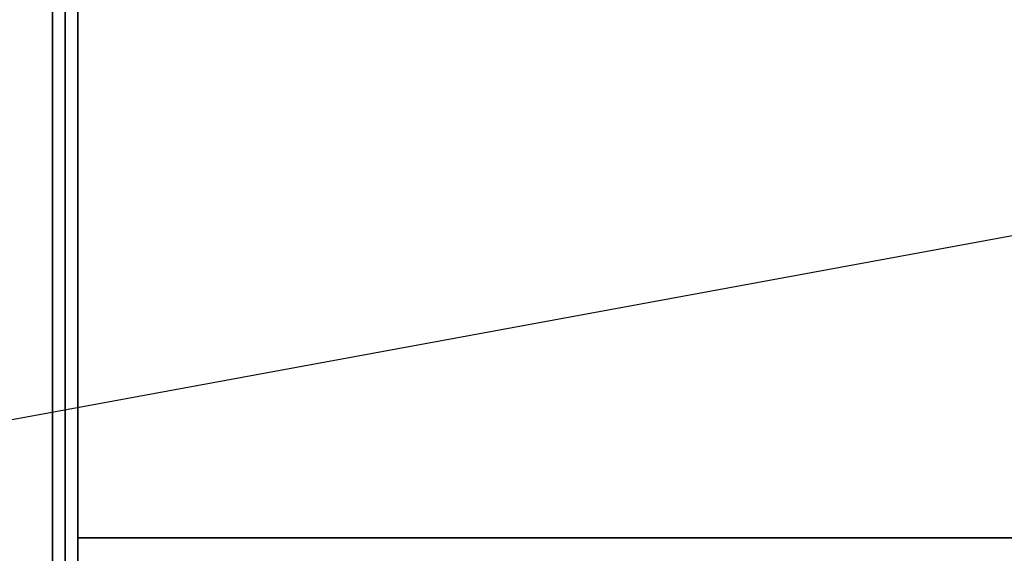
# Model space of a CAD drawing. Extents: x -100 to 100, y -18 to 18.
# Drawn here: x -29 to -21, y -6 to -2 of the extents above; entities that cross this region are included whole.
import ezdxf

# ---------------------------------------------------------------- set-up
doc = ezdxf.new("R2010")
doc.units = 0
doc.layers.get('DEFPOINTS').update_dxf_attribs({"linetype": 'CONTINUOUS'})
for name, color, linetype in [('3D-COLDROLL', 252, 'CONTINUOUS'), ('3D-FLAT', 7, 'CONTINUOUS'), ('3D-NON', 43, 'CONTINUOUS')]:
    doc.layers.add(name, color=color, linetype=linetype)

msp = doc.modelspace()

# ---------------------------------------------------------------- linework, layer by layer
at = {"layer": '3D-COLDROLL'}
for points in [[(-28.3, 16.3, 35), (-28.3, -6.25, 35), (-28.3, -6.25, 36), (-28.3, 16.3, 36)], [(7.3, 16.3, 36), (-28.3, 16.3, 36), (-28.3, -6.25, 36), (7.3, -6.25, 36)], [(7.3, 16.3, 35), (-28.3, 16.3, 35), (-28.3, -6.25, 35), (7.3, -6.25, 35)], [(7.3, -6.25, 35), (-28.3, -6.25, 35), (-28.3, -6.25, 36), (7.3, -6.25, 36)]]:
    msp.add_3dface(points, dxfattribs=at)
at = {"layer": '3D-FLAT'}
for points in [[(19.5, 18.5, 25), (-28.5, 18.5, 25), (-28.5, -14.25, 25), (19.5, -14.25, 25)], [(19.5, 18.5, 27), (-28.5, 18.5, 27), (-28.5, -14.25, 27), (19.5, -14.25, 27)], [(19.4, 18.5, 24.9), (-28.4, 18.5, 24.9), (-28.4, -12.25, 24.9), (19.4, -12.25, 24.9)], [(19.4, 18.5, 3), (-28.4, 18.5, 3), (-28.4, -12.25, 3), (19.4, -12.25, 3)], [(7.5, 16.5, 35), (-28.5, 16.5, 35), (-28.5, -10.5, 35), (7.5, -10.5, 35)]]:
    msp.add_3dface(points, dxfattribs=at)
for points, invisible_edges in [([(-28.4, -8.5, 38.5), (-28.3, -8.5, 38.5), (-28.3, 16.4, 38.5), (-28.4, 16.4, 38.5)], 1), ([(-28.4, 16.4, 35), (-28.3, 16.4, 35), (-28.3, -10.5, 35), (-28.4, -10.5, 35)], 4)]:
    msp.add_3dface(points, dxfattribs=dict(at, invisible_edges=invisible_edges))
at = {"layer": '3D-NON'}
for points in [[(-28.5, 18.5, 27), (-28.5, -14.25, 27), (-28.5, -14.25, 25), (-28.5, 18.5, 25)], [(-28.4, 18.5, 3), (-28.4, -12.25, 3), (-28.4, -12.25, 24.9), (-28.4, 18.5, 24.9)], [(-28.4, 18.4, 27), (-28.4, 18.4, 35), (-28.4, -10.5, 35), (-28.4, -10.5, 27)]]:
    msp.add_3dface(points, dxfattribs=at)
at = {"layer": '3D-NON', "invisible_edges": 15}
for points in [[(-28.4, 16.4, 35), (-28.4, -8.5, 35), (-28.4, -8.5, 38.5), (-28.4, 16.4, 38.5)], [(-28.3, 16.4, 35), (-28.3, -8.5, 35), (-28.3, -8.5, 38.5), (-28.3, 16.4, 38.5)]]:
    msp.add_3dface(points, dxfattribs=at)
at = {"layer": 'DEFPOINTS', "color": 6}
msp.add_line((-100.5, -18.5), (100.5, 18.5), dxfattribs=at)

doc.saveas('drawing.dxf')
